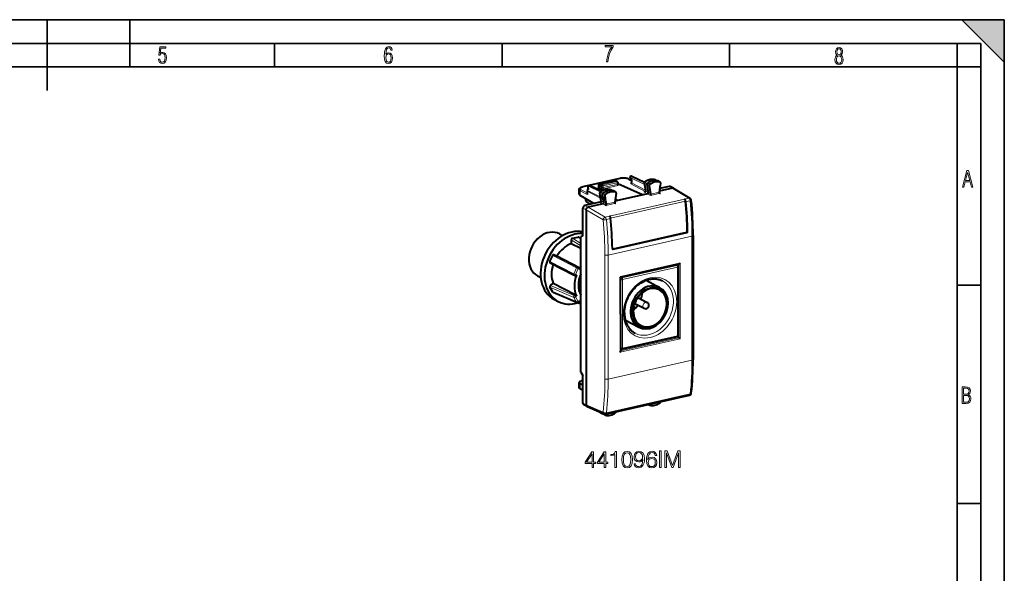
# Model space of a CAD drawing. Extents: x 0 to 420, y 0 to 297.
# Drawn here: x 212 to 420, y 180 to 297 of the extents above; entities that cross this region are included whole.
import ezdxf

# ---------------------------------------------------------------- set-up
doc = ezdxf.new("R2010")
doc.units = 0

msp = doc.modelspace()

# ---------------------------------------------------------------- linework, layer by layer
at = {"color": 7, "lineweight": 35}
for p, q in [((0, 297), (420, 297)), ((0, 297), (420, 297)), ((217.5, 282), (217.5, 297)), ((235, 287), (235, 297)), ((411, 297), (420, 288)), ((411, 297), (420, 297)), ((420, 0), (420, 297)), ((420, 0), (420, 297)), ((420, 288), (420, 297)), ((20.000401, 292), (415, 292)), ((265.625, 287), (265.625, 292)), ((313.75, 287), (313.75, 292)), ((361.875, 287), (361.875, 292)), ((410, 287), (410, 292)), ((415, 4.99976), (415, 292)), ((25.000401, 287), (410, 287)), ((410, 287), (415, 287)), ((410, 9.99976), (410, 287)), ((410, 240.832993), (415, 240.832993)), ((410, 194.666), (415, 194.666))]:
    msp.add_line(p, q, dxfattribs=at)
at = {"color": 7, "lineweight": 40}
for p, q in [((338.674347, 263.420532), (330.802155, 261.648956)), ((334.387634, 262.398041), (337.369995, 263.069214)), ((337.660034, 262.950409), (334.652649, 262.273621)), ((337.745972, 262.942993), (337.496552, 263.056213)), ((338.110138, 262.753906), (337.752411, 262.93985)), ((338.217316, 262.576752), (338.217316, 262.217285)), ((340.595703, 263.283691), (341.130646, 263.0159)), ((340.837646, 263.586548), (341.130859, 263.093018)), ((340.965698, 263.88382), (341.103363, 263.914795)), ((341.130646, 263.09375), (341.130646, 262.54129)), ((341.232544, 263.900574), (343.866089, 262.658905)), ((343.788452, 262.473816), (344.069824, 260.997589)), ((346.181091, 263.160706), (346.160126, 263.169373)), ((346.181213, 263.160645), (346.726288, 262.896545)), ((347.219696, 262.622375), (346.732483, 262.893341)), ((347.283081, 262.461884), (347.175964, 261.807648)), ((347.201294, 262.630554), (347.219666, 262.622375)), ((330.060638, 260.084595), (330.060638, 261.082367)), ((331.732574, 260.768341), (331.732574, 260.151001)), ((331.977356, 261.164734), (331.771881, 260.887421)), ((331.969696, 261.154419), (331.98233, 261.706726)), ((332.138367, 261.897278), (332.276031, 261.928284)), ((332.405212, 261.914062), (334.808319, 260.781036)), ((334.067871, 261.413818), (334.318481, 261.470215)), ((334.067871, 261.413818), (334.931702, 260.851257)), ((334.067871, 261.343292), (334.067871, 261.413818)), ((334.884674, 260.825409), (334.067871, 261.343292)), ((334.243378, 261.784821), (334.231598, 262.197205)), ((334.519623, 259.76239), (334.410828, 260.377991)), ((334.485565, 262.048157), (334.485565, 261.69574)), ((336.80365, 261.038544), (336.785187, 261.046326)), ((336.80365, 261.038544), (337.349091, 260.774261)), ((337.842499, 260.500092), (337.355286, 260.771057)), ((337.842499, 260.500092), (337.82547, 260.507812)), ((338.217316, 262.347595), (338.244781, 262.35379)), ((338.244781, 262.35379), (343.600464, 259.967529)), ((344.069824, 260.997589), (344.11377, 260.757324)), ((344.11377, 260.757324), (344.116943, 260.718018)), ((344.343292, 262.151428), (344.670593, 260.434143)), ((344.85083, 261.900146), (345.185425, 260.144653)), ((347.097534, 261.328522), (346.969025, 260.543457)), ((349.801178, 261.362976), (346.999969, 260.732574)), ((349.091064, 261.725159), (347.088745, 261.274567)), ((350.029968, 261.337708), (349.31955, 261.700043)), ((350.049469, 261.326843), (350.029968, 261.337708)), ((353.547028, 259.209198), (350.049469, 261.326843)), ((333.18631, 258.145935), (330.293365, 259.797089)), ((334.694214, 258.48526), (331.2742, 257.715607)), ((331.414215, 259.157349), (331.414215, 259.040131)), ((332.365723, 257.961243), (331.661774, 258.440918)), ((334.54892, 259.735352), (335.072754, 259.449615)), ((334.671265, 258.904358), (334.59967, 259.309509)), ((335.151184, 259.005798), (334.62735, 259.291534)), ((334.716034, 258.640015), (334.671265, 258.904358)), ((335.072754, 259.449615), (334.965637, 260.055634)), ((335.072754, 259.449615), (335.580322, 259.198151)), ((335.151184, 259.005798), (335.658783, 258.754303)), ((335.27298, 258.316711), (335.151184, 259.005798)), ((335.473236, 259.804169), (335.580322, 259.198151)), ((335.658783, 258.754303), (335.787292, 258.0271)), ((337.905487, 260.337158), (337.570892, 258.43103)), ((338.166443, 258.744659), (337.603699, 258.618011)), ((338.166443, 258.744659), (337.680054, 259.05304)), ((337.681396, 259.060547), (338.166443, 258.744659)), ((343.600464, 259.967529), (338.166443, 258.744659)), ((344.506897, 260.171539), (343.600464, 259.967529)), ((330.856506, 251.303421), (330.856506, 257.151764)), ((331.548035, 256.7854), (331.548035, 215.532883)), ((335.108826, 258.05658), (331.965729, 257.349243)), ((325.875, 251.696594), (326.542267, 251.349747)), ((328.395142, 250.424713), (328.395142, 249.688522)), ((328.645752, 250.763474), (329.815308, 251.026672)), ((330.409058, 250.730499), (329.965332, 251.004242)), ((330.856506, 251.303421), (330.409058, 251.092896)), ((330.409058, 222.432281), (330.409058, 251.092896)), ((352.768524, 251.964249), (337.230377, 248.467514)), ((354.152039, 251.353561), (354.152039, 225.099701)), ((328.395142, 249.688522), (330.409058, 248.641693)), ((323.873901, 245.831024), (324.458679, 247.101929)), ((324.801361, 247.282013), (325.368164, 247.041473)), ((325.368164, 247.041473), (330.040314, 244.612869)), ((328.975861, 242.894974), (323.953735, 245.472153)), ((351.192841, 245.332748), (338.796936, 242.543152)), ((350.840302, 244.982651), (350.476776, 245.171616)), ((350.967926, 245.282135), (350.967926, 244.855225)), ((351.001953, 230.245209), (351.001953, 244.716476)), ((321.262939, 242.823654), (321.930054, 242.476898)), ((328.995667, 242.885712), (328.975861, 242.894974)), ((329.213013, 242.793472), (328.995667, 242.885712)), ((338.799866, 234.716415), (338.799866, 242.546799)), ((344.214294, 241.882019), (347.086731, 240.388901)), ((324.458679, 239.384766), (323.873901, 240.392487)), ((323.965973, 240.798538), (324.532776, 241.294174)), ((324.532776, 241.294174), (329.204926, 238.86557)), ((329.58078, 237.175507), (324.550537, 239.302246)), ((324.808655, 237.824905), (325.633148, 237.396332)), ((330.409058, 236.819153), (328.520874, 237.617233)), ((342.463959, 238.227371), (344.449341, 237.195374)), ((329.882935, 237.215927), (330.409058, 236.942444)), ((330.105957, 237.41037), (329.895111, 237.225983)), ((341.818268, 236.985168), (343.80365, 235.953156)), ((338.799866, 234.716415), (338.799866, 226.886017)), ((339.832794, 233.452759), (342.705292, 231.95961)), ((350.767822, 229.95253), (339.155975, 227.339371)), ((350.967926, 229.82312), (350.736847, 229.945557)), ((350.967926, 230.106461), (350.967926, 229.82312)), ((350.967926, 229.82312), (351.13501, 229.7379)), ((338.951752, 227.36586), (338.799866, 227.444794)), ((338.799866, 227.289505), (339.022827, 227.339691)), ((330.409058, 222.432281), (330.856506, 221.74762)), ((330.856506, 215.899261), (330.856506, 221.74762)), ((330.060638, 219.266052), (330.060638, 220.263809)), ((330.856506, 219.715561), (330.293365, 220.002472)), ((330.856506, 218.587997), (330.367279, 218.852249)), ((330.856506, 220.708435), (330.736115, 220.681335)), ((335.656097, 213.576996), (353.397797, 217.569626)), ((331.733856, 215.183899), (331.041443, 215.550751)), ((331.733856, 215.183899), (331.754425, 215.174011)), ((331.754425, 215.174011), (335.346405, 213.606522)), ((344.919495, 215.502655), (344.695435, 215.611237)), ((344.919495, 215.502655), (344.930847, 215.497894)), ((334.50473, 213.921249), (335.034454, 213.626663)), ((335.542297, 213.380386), (335.040619, 213.623459)), ((335.473236, 213.543823), (335.477448, 213.56958)), ((335.555023, 213.375137), (335.542297, 213.380386))]:
    msp.add_line(p, q, dxfattribs=at)
at = {"color": 7, "lineweight": 18}
for p, q in [((338.718262, 263.413361), (330.846069, 261.641785)), ((337.411987, 263.062988), (334.429596, 262.391846)), ((338.017303, 262.764679), (335.009918, 262.087891)), ((338.127228, 262.519592), (335.119843, 261.842834)), ((337.660034, 262.950409), (337.411987, 263.062988)), ((338.017303, 262.764679), (337.660034, 262.950409)), ((338.127228, 262.519592), (338.127228, 262.158661)), ((340.506195, 263.292755), (341.130646, 262.980194)), ((340.840637, 263.6521), (341.161682, 263.111694)), ((340.840637, 263.6521), (343.85675, 262.11554)), ((341.145355, 263.9086), (341.00766, 263.877594)), ((341.00766, 263.877594), (343.791168, 262.459564)), ((341.145355, 263.9086), (343.84079, 262.637726)), ((341.161682, 263.111694), (341.161682, 262.5047)), ((341.161682, 262.5047), (344.08316, 260.926788)), ((343.898834, 262.642517), (344.430115, 262.375702)), ((346.160126, 263.169373), (346.168213, 263.166016)), ((346.168213, 263.166016), (346.712494, 262.902222)), ((347.201294, 262.630554), (346.712494, 262.902222)), ((330.293365, 259.797089), (330.293365, 260.807922)), ((330.293365, 260.807922), (331.763611, 260.013855)), ((330.462311, 261.032471), (331.732574, 260.346405)), ((331.763611, 260.73175), (331.763611, 260.013855)), ((331.763611, 260.73175), (334.604034, 259.284698)), ((332.047394, 261.194061), (331.811768, 260.876068)), ((331.811768, 260.876068), (334.474274, 259.519653)), ((332.047394, 261.194061), (332.061462, 261.809875)), ((332.061462, 261.809875), (334.498779, 260.568207)), ((332.318024, 261.922058), (332.180359, 261.891083)), ((332.180359, 261.891083), (334.611847, 260.652344)), ((332.318024, 261.922058), (334.77771, 260.76236)), ((334.10199, 261.521179), (334.228729, 261.450012)), ((334.272797, 261.74469), (334.260712, 262.167358)), ((334.485565, 262.048157), (334.260712, 262.167358)), ((334.272797, 261.74469), (334.475922, 261.630646)), ((334.318481, 261.470215), (334.674805, 261.279663)), ((334.652649, 262.273621), (334.429596, 262.391846)), ((334.485565, 262.048096), (334.842834, 261.862366)), ((334.485565, 261.69574), (334.842834, 261.5047)), ((334.52301, 260.545349), (335.054413, 260.278656)), ((334.652649, 262.273621), (335.009918, 262.087891)), ((334.842834, 261.862366), (334.842834, 261.5047)), ((338.127228, 262.158661), (335.119843, 261.481873)), ((335.119843, 261.842834), (335.119843, 261.481873)), ((338.236206, 261.914093), (335.228821, 261.237305)), ((336.785187, 261.046326), (336.792389, 261.043274)), ((336.792389, 261.043274), (337.336792, 260.779419)), ((337.82547, 260.507812), (337.336792, 260.779419)), ((338.22345, 262.174805), (338.350494, 262.106873)), ((340.996429, 262.278137), (344.046417, 260.630859)), ((343.771576, 260.569), (344.046417, 260.630859)), ((343.771576, 260.569), (344.506897, 260.171539)), ((343.819427, 262.437378), (344.100739, 260.961365)), ((343.819427, 262.437378), (344.343292, 262.151428)), ((344.145233, 260.71814), (344.100739, 260.961365)), ((344.145233, 260.71814), (344.670593, 260.434143)), ((344.145233, 260.71814), (344.147949, 260.681427)), ((344.85083, 261.900146), (344.343292, 262.151428)), ((344.930847, 262.106812), (344.430115, 262.375702)), ((345.185425, 260.144653), (344.670593, 260.434174)), ((346.966187, 260.499481), (345.188721, 260.099487)), ((347.233948, 260.293671), (346.974915, 260.456421)), ((349.801178, 261.362976), (349.091064, 261.725159)), ((353.300018, 259.24469), (349.801331, 261.363007)), ((334.54892, 259.735352), (334.441803, 260.34137)), ((334.441803, 260.34137), (334.965637, 260.055634)), ((334.491974, 258.389954), (335.108826, 258.05658)), ((334.702209, 258.867981), (334.62735, 259.291534)), ((334.747467, 258.600739), (334.702209, 258.867981)), ((334.747467, 258.600739), (335.27298, 258.316711)), ((335.473236, 259.804169), (334.965637, 260.055634)), ((335.555023, 260.009674), (335.054413, 260.278656)), ((335.787292, 258.0271), (335.272949, 258.316772)), ((337.567596, 258.384399), (335.790131, 257.984406)), ((352.365326, 259.034332), (336.493011, 255.462402)), ((336.702454, 255.055817), (352.559998, 258.62442)), ((337.835236, 258.178558), (337.576263, 258.341522)), ((345.131348, 259.820496), (344.50708, 260.17157)), ((347.233948, 260.293671), (345.131348, 259.820496)), ((352.448853, 259.053131), (352.365326, 259.034332)), ((353.300018, 259.24469), (352.448853, 259.053131)), ((353.558716, 258.722107), (352.70755, 258.530548)), ((331.548035, 256.7854), (330.856506, 257.151764)), ((331.965729, 257.349243), (331.2742, 257.715607)), ((335.131042, 254.693634), (331.548035, 256.785126)), ((335.558319, 255.252045), (331.965576, 257.349182)), ((335.732635, 257.705383), (335.108978, 258.05661)), ((337.835236, 258.178558), (335.732635, 257.705383)), ((336.493011, 255.462402), (335.558319, 255.252045)), ((336.668182, 254.921021), (335.817017, 254.729477)), ((330.409058, 249.182251), (328.395142, 250.424713)), ((330.409058, 249.675629), (328.645752, 250.763474)), ((330.409058, 250.66037), (329.815308, 251.026672)), ((353.92688, 251.210693), (336.194977, 247.220261)), ((337.232544, 248.466324), (352.770691, 251.963058)), ((337.28653, 248.346252), (352.824677, 251.842987)), ((352.768524, 251.964249), (352.770691, 251.963058)), ((353.92688, 251.210693), (353.92688, 238.083755)), ((337.230377, 248.467514), (337.232544, 248.466324)), ((328.905518, 243.248978), (323.873901, 245.831024)), ((329.490295, 244.519882), (324.458679, 247.101929)), ((329.822937, 244.705124), (324.801361, 247.282013)), ((335.504852, 247.267868), (335.504852, 221.014008)), ((336.194977, 247.220261), (336.194977, 234.093323)), ((328.905518, 243.248978), (329.490295, 244.519882)), ((329.27774, 243.076157), (329.862518, 244.347076)), ((330.040314, 244.612869), (329.822937, 244.705124)), ((330.048828, 244.268005), (329.862518, 244.347076)), ((351.412048, 245.505203), (338.709808, 242.646652)), ((339.090088, 242.385223), (350.701935, 244.998383)), ((339.255005, 242.017593), (350.866852, 244.630753)), ((350.701935, 244.998383), (350.401337, 245.154633)), ((350.866852, 230.159485), (350.866852, 244.630753)), ((351.135986, 245.319962), (351.135986, 237.53685)), ((351.412048, 245.505203), (351.412048, 237.517807)), ((329.464081, 242.997086), (329.27774, 243.076157)), ((338.709808, 234.659271), (338.709808, 242.646652)), ((339.090088, 242.385223), (338.799866, 242.536072)), ((338.839478, 242.046906), (338.799866, 242.067505)), ((338.839478, 242.046906), (338.839478, 227.575638)), ((339.255005, 242.017593), (339.255005, 227.546326)), ((328.905518, 238.265182), (323.873901, 240.392487)), ((328.987549, 238.675476), (323.965973, 240.798538)), ((329.490295, 237.257462), (324.458679, 239.384766)), ((329.490295, 237.257462), (328.905518, 238.265182)), ((329.204926, 238.86557), (328.987549, 238.675476)), ((329.464081, 238.536743), (329.27774, 238.37381)), ((329.862518, 237.366104), (329.27774, 238.37381)), ((330.048828, 237.529022), (329.862518, 237.366104)), ((351.135986, 237.53685), (351.135986, 229.737411)), ((351.412048, 237.517807), (351.412048, 229.530426)), ((353.92688, 238.083755), (353.92688, 224.956818)), ((329.99649, 237.156906), (329.873566, 237.208862)), ((336.194977, 234.093323), (336.194977, 220.9664)), ((338.709808, 234.659271), (338.709808, 226.671875)), ((351.412048, 229.530426), (338.709808, 226.671875)), ((351.13501, 229.7379), (338.79892, 226.961761)), ((350.866852, 230.159485), (339.255005, 227.546326)), ((338.839478, 227.575638), (338.799866, 227.596237)), ((353.92688, 224.956818), (336.194977, 220.9664)), ((330.293365, 218.991623), (330.293365, 220.002472)), ((330.856506, 218.687454), (330.293365, 218.991623)), ((335.817017, 213.842804), (353.558716, 217.835434)), ((331.548035, 215.532883), (330.856506, 215.899261)), ((331.548035, 215.533157), (335.131042, 213.969559)), ((335.473236, 213.543823), (335.363068, 213.599594))]:
    msp.add_line(p, q, dxfattribs=at)
for points in [[(241.045898, 288.670166), (241.111679, 288.270813), (241.276108, 287.974854), (241.525101, 287.801025), (241.853958, 287.73526), (242.248581, 287.815125), (242.535172, 288.059418), (242.708984, 288.454041), (242.770065, 289.008423), (242.708984, 289.459412), (242.544556, 289.797668), (242.286179, 290.009094), (241.962006, 290.084259), (241.694229, 290.037262), (241.445236, 289.901031), (241.581482, 290.981567), (242.638519, 290.981567), (242.638519, 291.254059), (241.341873, 291.254059), (241.130463, 289.497009), (241.374756, 289.497009), (241.590866, 289.750702), (241.90094, 289.839966), (242.135834, 289.783569), (242.314362, 289.619141), (242.431808, 289.351349), (242.474091, 288.989624), (242.427109, 288.562103), (242.304962, 288.252045), (242.11235, 288.059418), (241.853958, 287.998352), (241.647247, 288.035919), (241.492218, 288.162781), (241.384155, 288.374176), (241.327789, 288.670166)], [(289.159943, 289.689606), (289.20224, 290.281555), (289.324371, 290.709076), (289.516998, 290.967468), (289.78009, 291.056732), (289.949219, 291.019135), (290.085449, 290.925201), (290.179413, 290.765442), (290.22641, 290.554047), (290.498871, 290.554047), (290.437805, 290.873505), (290.287476, 291.113098), (290.061981, 291.263428), (289.775391, 291.319824), (289.34787, 291.197662), (289.06131, 290.835938), (288.892181, 290.225189), (288.849884, 289.825867), (288.840485, 289.365448), (288.887482, 288.646667), (289.047211, 288.134583), (289.319702, 287.833923), (289.719025, 287.73526), (290.07605, 287.810425), (290.348541, 288.040619), (290.522369, 288.411774), (290.583435, 288.914459), (290.522369, 289.384247), (290.353241, 289.731903), (290.094849, 289.947998), (289.770691, 290.023163), (289.441833, 289.938599)], [(289.747192, 287.993652), (289.507599, 288.054718), (289.333771, 288.252045), (289.221039, 288.566803), (289.188141, 289.008423), (289.225739, 289.332581), (289.333771, 289.572174), (289.507599, 289.722504), (289.733124, 289.77417), (289.963318, 289.717804), (290.137146, 289.558075), (290.245178, 289.290283), (290.282776, 288.919159), (290.245178, 288.515106), (290.137146, 288.228546), (289.968018, 288.050018)], [(335.857758, 288.096741), (336.158447, 288.096741), (336.271179, 288.98465), (336.487305, 289.811493), (336.806763, 290.563171), (337.229584, 291.239685), (337.229584, 291.545074), (335.552399, 291.545074), (335.552399, 291.263184), (336.942993, 291.263184), (336.506073, 290.549103), (336.181915, 289.778625), (335.961121, 288.956482)], [(384.656067, 289.459259), (384.444672, 289.322998), (384.294342, 289.125702), (384.200378, 288.872009), (384.17218, 288.56662), (384.228577, 288.115631), (384.402374, 287.786774), (384.674866, 287.584747), (385.041321, 287.514282), (385.403046, 287.584747), (385.675537, 287.786774), (385.844666, 288.115631), (385.905731, 288.56662), (385.872864, 288.872009), (385.7836, 289.125702), (385.628571, 289.322998), (385.421844, 289.459259), (385.708435, 289.764618), (385.802399, 290.201538), (385.746002, 290.577362), (385.595673, 290.859253), (385.356079, 291.037781), (385.041321, 291.098846), (384.721863, 291.037781), (384.482269, 290.859253), (384.331909, 290.577362), (384.280243, 290.201538), (384.374207, 289.759918)], [(385.497009, 290.220306), (385.464142, 289.943146), (385.374878, 289.741119), (385.229248, 289.614288), (385.041321, 289.571991), (384.843994, 289.614288), (384.703064, 289.741119), (384.6091, 289.943146), (384.580902, 290.220306), (384.6091, 290.483398), (384.703064, 290.680725), (384.848694, 290.802856), (385.041321, 290.845154), (385.229248, 290.802856), (385.374878, 290.680725), (385.464142, 290.483398)], [(385.605072, 288.56662), (385.562805, 288.228363), (385.450043, 287.97937), (385.266815, 287.829041), (385.022522, 287.777374), (384.797028, 287.829041), (384.623199, 287.98407), (384.510437, 288.233063), (384.47287, 288.57132), (384.510437, 288.886078), (384.627899, 289.125702), (384.811127, 289.276031), (385.041321, 289.332397), (385.266815, 289.276031), (385.445343, 289.125702), (385.562805, 288.886078)], [(411.141174, 261.586731), (411.413666, 261.586731), (411.714325, 262.686066), (412.771393, 262.686066), (413.067352, 261.586731), (413.363312, 261.586731), (412.428436, 265.086731), (412.08548, 265.086731)], [(411.766022, 262.953857), (412.240509, 264.701508), (412.710297, 262.953857)], [(411.109863, 215.831726), (411.847443, 215.831726), (412.331329, 215.888107), (412.678986, 216.076019), (412.881012, 216.386093), (412.951477, 216.841797), (412.913879, 217.123672), (412.810547, 217.353867), (412.632019, 217.532394), (412.383026, 217.67334), (412.585022, 217.795486), (412.725983, 217.969315), (412.810547, 218.194809), (412.838715, 218.472), (412.76825, 218.871323), (412.566254, 219.139114), (412.218597, 219.284744), (411.730011, 219.331726), (411.109863, 219.331726)], [(411.401154, 217.786087), (411.401154, 219.073334), (411.776978, 219.073334), (412.119934, 219.040451), (412.359528, 218.941788), (412.495758, 218.753876), (412.542755, 218.462601), (412.495758, 218.152527), (412.368927, 217.945816), (412.143433, 217.823669), (411.819275, 217.786087)], [(411.401154, 216.094818), (411.401154, 217.527695), (411.833344, 217.527695), (412.190399, 217.485413), (412.444092, 217.358566), (412.594421, 217.147156), (412.646118, 216.841797), (412.594421, 216.489441), (412.439392, 216.259247), (412.181, 216.132401), (411.809875, 216.094818)], [(332.782593, 202.299805), (333.103851, 202.299805), (333.103851, 203.141953), (333.551697, 203.141953), (333.551697, 203.399948), (333.103851, 203.399948), (333.103851, 205.605087), (332.75824, 205.605087), (331.317352, 203.399948), (331.317352, 203.141953), (332.782593, 203.141953)], [(332.782593, 203.399948), (331.609436, 203.399948), (332.782593, 205.20105)], [(335.372284, 202.299805), (335.693573, 202.299805), (335.693573, 203.141953), (336.141418, 203.141953), (336.141418, 203.399948), (335.693573, 203.399948), (335.693573, 205.605087), (335.347961, 205.605087), (333.907043, 203.399948), (333.907043, 203.141953), (335.372284, 203.141953)], [(335.372284, 203.399948), (334.199127, 203.399948), (335.372284, 205.20105)], [(337.611511, 202.299805), (337.9328, 202.299805), (337.9328, 205.702454), (337.650452, 205.702454), (337.577423, 205.395767), (337.416779, 205.186447), (337.149048, 205.064758), (336.788849, 205.030685), (336.769379, 205.030685), (336.769379, 204.821365), (336.818054, 204.821365), (337.295105, 204.865173), (337.611511, 205.011215)], [(339.086487, 203.95488), (339.159485, 203.195496), (339.373688, 202.645416), (339.724152, 202.314407), (340.201202, 202.202454), (340.673401, 202.30954), (341.028748, 202.645416), (341.24295, 203.190628), (341.320831, 203.950012), (341.24295, 204.704529), (341.028748, 205.254608), (340.673401, 205.585617), (340.201202, 205.702454), (339.724152, 205.590485), (339.373688, 205.259476), (339.159485, 204.709396)], [(339.41748, 203.95488), (339.461304, 204.597443), (339.60733, 205.055023), (339.850739, 205.322754), (340.201202, 205.415237), (340.546844, 205.322754), (340.795105, 205.055023), (340.941132, 204.597443), (340.989807, 203.95488), (340.941132, 203.302582), (340.795105, 202.849869), (340.546844, 202.577271), (340.201202, 202.489655), (339.850739, 202.577271), (339.60733, 202.849869), (339.461304, 203.307449)], [(341.997467, 203.064056), (341.700531, 203.064056), (341.792999, 202.698975), (341.987732, 202.426376), (342.27005, 202.260864), (342.640015, 202.202454), (343.170624, 202.324142), (343.560059, 202.684372), (343.798584, 203.287979), (343.856995, 203.672546), (343.881317, 204.120392), (343.803436, 204.801895), (343.579529, 205.298416), (343.209564, 205.60022), (342.713043, 205.702454), (342.274933, 205.61969), (341.943909, 205.400635), (341.734589, 205.045288), (341.661591, 204.587708), (341.729736, 204.110657), (341.939056, 203.755295), (342.260315, 203.531372), (342.683838, 203.453491), (342.966156, 203.482697), (343.204681, 203.58493), (343.399414, 203.74556), (343.550323, 203.969482), (343.477295, 203.312317), (343.306915, 202.840134), (343.034302, 202.552933), (342.664368, 202.460449), (342.406372, 202.49939), (342.206787, 202.616211), (342.070465, 202.801193)], [(341.992584, 204.60231), (342.036407, 204.957657), (342.182434, 205.225403), (342.411224, 205.386032), (342.737366, 205.444443), (343.044067, 205.381165), (343.27771, 205.20105), (343.428619, 204.918716), (343.482147, 204.553635), (343.423737, 204.212875), (343.267975, 203.950012), (343.029449, 203.769897), (342.727631, 203.711487), (342.416107, 203.769897), (342.182434, 203.940277), (342.04126, 204.217743)], [(344.611511, 203.93541), (344.679657, 204.587708), (344.850037, 205.064758), (345.127502, 205.351959), (345.502319, 205.44931), (345.75058, 205.405502), (345.950165, 205.288681), (346.091339, 205.093964), (346.164368, 204.840836), (346.461304, 204.840836), (346.363953, 205.20105), (346.16922, 205.473663), (345.882019, 205.644028), (345.52179, 205.707321), (344.991211, 205.58075), (344.777008, 205.42984), (344.601776, 205.220535), (344.358368, 204.616913), (344.299957, 204.232346), (344.280487, 203.789368), (344.353516, 203.102997), (344.577423, 202.606476), (344.947388, 202.299805), (345.448792, 202.202454), (345.882019, 202.285202), (346.213043, 202.504257), (346.422363, 202.854736), (346.500244, 203.317184), (346.427216, 203.789368), (346.217896, 204.14473), (345.896637, 204.368652), (345.477997, 204.451401), (345.190796, 204.417328), (344.952271, 204.315109), (344.757538, 204.154465)], [(344.679657, 203.351273), (344.733215, 203.687149), (344.888977, 203.95488), (345.127502, 204.130127), (345.434174, 204.193405), (345.740845, 204.134995), (345.974518, 203.959747), (346.115692, 203.682281), (346.16922, 203.302582), (346.120544, 202.942368), (345.97937, 202.674637), (345.745728, 202.513992), (345.424438, 202.460449), (345.112915, 202.51886), (344.879242, 202.698975), (344.728333, 202.981308)], [(347.089264, 202.299805), (347.410522, 202.299805), (347.410522, 205.799805), (347.089264, 205.799805)], [(348.213745, 202.299805), (348.535004, 202.299805), (348.535004, 205.351959), (349.674103, 202.299805), (349.971039, 202.299805), (351.085785, 205.351959), (351.085785, 202.299805), (351.407043, 202.299805), (351.407043, 205.799805), (350.954346, 205.799805), (349.820129, 202.718445), (348.666443, 205.799805), (348.213745, 205.799805)]]:
    msp.add_lwpolyline(points, close=True, dxfattribs=at)
at = {"color": 7, "lineweight": 40}
for points in [[(340.595703, 263.283691), (340.519531, 263.318634), (340.462372, 263.341309), (340.389801, 263.366608), (340.313507, 263.389709), (340.233704, 263.410614), (340.150665, 263.429352), (340.064667, 263.445892), (339.976013, 263.460236), (339.885071, 263.472351), (339.792206, 263.482208), (339.697815, 263.489746), (339.602264, 263.495026), (339.506012, 263.497955), (339.409424, 263.498535), (339.312927, 263.496826), (339.216949, 263.492767), (339.121918, 263.486389), (339.028229, 263.477722), (338.936249, 263.466766), (338.846375, 263.453552), (338.758942, 263.438141), (338.674347, 263.420532)], [(343.852203, 262.647766), (343.939575, 262.715881), (344.028687, 262.780548), (344.119415, 262.841644), (344.211639, 262.899109), (344.342865, 262.973145), (344.467621, 263.035553), (344.594116, 263.091125), (344.6922, 263.129089), (344.790955, 263.162872), (344.890259, 263.192383), (344.98996, 263.21759), (345.089935, 263.238434), (345.190002, 263.254852), (345.290009, 263.266815), (345.389771, 263.274231), (345.489197, 263.277161), (345.588104, 263.275482), (345.686249, 263.269226), (345.783539, 263.258392), (345.8797, 263.24295), (345.97464, 263.222961), (346.068176, 263.198425), (346.160126, 263.169373)], [(330.060638, 261.082367), (330.062469, 261.118439), (330.067963, 261.154053), (330.076904, 261.18869), (330.08902, 261.222046), (330.103485, 261.25296), (330.120331, 261.282257), (330.13916, 261.309875), (330.159821, 261.335938), (330.18161, 261.360016), (330.204773, 261.382751), (330.254944, 261.424744), (330.309204, 261.46228), (330.367859, 261.496582), (330.419464, 261.522675), (330.497314, 261.556671), (330.567993, 261.583038), (330.642517, 261.607208), (330.720642, 261.629181), (330.802155, 261.648956)], [(334.476227, 260.550476), (334.564056, 260.617737), (334.653595, 260.681488), (334.74472, 260.741699), (334.837341, 260.798218), (334.944794, 260.858185), (335.013031, 260.89325), (335.081848, 260.9263), (335.151154, 260.957306), (335.269958, 261.005188), (335.368561, 261.039978), (335.467743, 261.070557), (335.567383, 261.096832), (335.667297, 261.118774), (335.767334, 261.136261), (335.867401, 261.149323), (335.967255, 261.157867), (336.066772, 261.161896), (336.165802, 261.161346), (336.26416, 261.156219), (336.361664, 261.146515), (336.45813, 261.132202), (336.553375, 261.113342), (336.647278, 261.089905), (336.739624, 261.061951), (336.785187, 261.046326)], [(334.485565, 262.048157), (334.485962, 262.063049), (334.492493, 262.104584), (334.506561, 262.145172), (334.527405, 262.182922), (334.554077, 262.215942), (334.583984, 262.241913), (334.617401, 262.261536), (334.634888, 262.268585), (334.652649, 262.273621)], [(346.966187, 260.499481), (346.968109, 260.481567), (346.972504, 260.463806), (346.979309, 260.445984), (346.988159, 260.429047), (347.010925, 260.398132), (347.038849, 260.371216), (347.070312, 260.348572)], [(334.626221, 259.292175), (334.59024, 259.31665), (334.557587, 259.346619), (334.543121, 259.363159), (334.51825, 259.398315), (334.498718, 259.435822), (334.484467, 259.474457), (334.475128, 259.513763), (334.469971, 259.561859), (334.469971, 259.591949), (334.47348, 259.630188), (334.480682, 259.667542), (334.491333, 259.703796), (334.505249, 259.73877), (334.520782, 259.76944)], [(334.716034, 258.640015), (334.718262, 258.620514), (334.718811, 258.598511), (334.717438, 258.574799), (334.713989, 258.55014), (334.708466, 258.525391), (334.700806, 258.501343), (334.691132, 258.478821), (334.679688, 258.458527), (334.659637, 258.433441), (334.636932, 258.415588), (334.618134, 258.406525), (334.602844, 258.401794)], [(337.567596, 258.384399), (337.569519, 258.366516), (337.573883, 258.348755), (337.580688, 258.330963), (337.589539, 258.314026), (337.612274, 258.283081), (337.640167, 258.256226), (337.67157, 258.233521)], [(345.188721, 260.099487), (345.182861, 260.026855), (345.169159, 259.942169), (345.159851, 259.901886), (345.14975, 259.866699), (345.140594, 259.841034), (345.131348, 259.820496)], [(352.559998, 258.62442), (352.560242, 258.630768), (352.550507, 258.717865), (352.534302, 258.804779), (352.511871, 258.887878), (352.498505, 258.926727), (352.472687, 258.987518), (352.449738, 259.030518), (352.441528, 259.045532), (352.445343, 259.050049), (352.448822, 259.052582)], [(331.548035, 256.7854), (331.549103, 256.827271), (331.552368, 256.859985), (331.564392, 256.923065), (331.583496, 256.985046), (331.609192, 257.045013), (331.640961, 257.102081), (331.678253, 257.155457), (331.720581, 257.204254), (331.768799, 257.248932), (331.820984, 257.287079), (331.848511, 257.303558), (331.876709, 257.318054), (331.90506, 257.330353), (331.933807, 257.340546), (331.965729, 257.349243)], [(335.790131, 257.984406), (335.784271, 257.911774), (335.770538, 257.827087), (335.76123, 257.786804), (335.751099, 257.751648), (335.741943, 257.725952), (335.732635, 257.705383)], [(352.768524, 251.964249), (352.786133, 251.969284), (352.803497, 251.976379), (352.836609, 251.996185), (352.866089, 252.022339), (352.891724, 252.054749), (352.911865, 252.091507), (352.925537, 252.130829), (352.931213, 252.161072), (352.932831, 252.191345)], [(337.076965, 248.602173), (337.079315, 248.573944), (337.084381, 248.550751), (337.092285, 248.529358), (337.102264, 248.511353), (337.119934, 248.490723), (337.136993, 248.478592)], [(330.048828, 244.268005), (330.076538, 244.323502), (330.08783, 244.352676), (330.096985, 244.382019), (330.103638, 244.410141), (330.107971, 244.437836), (330.109955, 244.476746), (330.106506, 244.513367), (330.097321, 244.546631), (330.082306, 244.575363), (330.063477, 244.596863), (330.040314, 244.612869)], [(351.412048, 245.505203), (351.369751, 245.453934), (351.346802, 245.43013), (351.322754, 245.407761), (351.288818, 245.380569), (351.25293, 245.3573), (351.215729, 245.339661), (351.192841, 245.332748)], [(329.464081, 242.997086), (329.441071, 242.942245), (329.426727, 242.915298), (329.410858, 242.889969), (329.395294, 242.868698), (329.378662, 242.849213), (329.352264, 242.824203), (329.32428, 242.804688), (329.295166, 242.791473), (329.265594, 242.785217), (329.238739, 242.786102), (329.213013, 242.793472)], [(338.709808, 242.646652), (338.756805, 242.602356), (338.775787, 242.582352), (338.795349, 242.557709), (338.799347, 242.549759), (338.799866, 242.546799)], [(339.647247, 234.962433), (339.650299, 235.164627), (339.659485, 235.368286), (339.674805, 235.57312), (339.696259, 235.778885), (339.723816, 235.985306), (339.757507, 236.192139), (339.797241, 236.399124), (339.842987, 236.605988), (339.894714, 236.812485), (339.952393, 237.018341), (340.0159, 237.223297), (340.085236, 237.427124), (340.160248, 237.629517), (340.240845, 237.830261), (340.326996, 238.029083), (340.418549, 238.225754), (340.515411, 238.420013), (340.617462, 238.611603), (340.724548, 238.800308), (340.836548, 238.985901), (340.953308, 239.168121), (341.074707, 239.346756), (341.200592, 239.521591), (341.33078, 239.692413), (341.465088, 239.858994), (341.603394, 240.021149), (341.745483, 240.17868), (341.891144, 240.331375), (342.040253, 240.479095), (342.192566, 240.621613), (342.3479, 240.758789), (342.506073, 240.890442), (342.66684, 241.016449), (342.830017, 241.136658), (342.995361, 241.250916), (343.162689, 241.3591), (343.293335, 241.438553), (343.424927, 241.514252), (343.557373, 241.586166), (343.690521, 241.654221), (343.847321, 241.729019), (344.02121, 241.805328), (344.19574, 241.875015), (344.370697, 241.938019), (344.545837, 241.994293), (344.720978, 242.043808), (344.895874, 242.086533), (345.070343, 242.122437), (345.244141, 242.151535), (345.417145, 242.173813), (345.58905, 242.18927), (345.759735, 242.197952), (345.928986, 242.19986), (346.09668, 242.195023), (346.262573, 242.183502), (346.426514, 242.165314), (346.588348, 242.140503), (346.747986, 242.109146), (346.905182, 242.071274), (347.059875, 242.026947), (347.211884, 241.976227), (347.328766, 241.932159), (347.443909, 241.884247), (347.55719, 241.83252), (347.668579, 241.777008)], [(329.464081, 238.536743), (329.439728, 238.588806), (329.410217, 238.641693), (329.37677, 238.693481), (329.339844, 238.743057), (329.300751, 238.788116), (329.260284, 238.826935), (329.232208, 238.848831), (329.204926, 238.86557)], [(330.048828, 237.529022), (330.073547, 237.495621), (330.092926, 237.465439), (330.103363, 237.445251), (330.10907, 237.428726), (330.109985, 237.420929), (330.108978, 237.414764), (330.105957, 237.41037)], [(339.647247, 234.962433), (339.650299, 234.761871), (339.659424, 234.563278), (339.674652, 234.366867), (339.695862, 234.172882), (339.718201, 234.012619), (339.743134, 233.86293), (339.771729, 233.715164), (339.803955, 233.569397), (339.839783, 233.425751), (339.890198, 233.247269), (339.946198, 233.072556), (340.00769, 232.90181), (340.074585, 232.735199), (340.14679, 232.572876), (340.224152, 232.415054), (340.30658, 232.261902), (340.393951, 232.113556), (340.486145, 231.970139), (340.583038, 231.831818), (340.684479, 231.698715), (340.790344, 231.570953), (340.900513, 231.448608), (341.014893, 231.331802), (341.13327, 231.220642), (341.255585, 231.115204), (341.381683, 231.015564), (341.511475, 230.921799), (341.644775, 230.834), (341.781525, 230.752197), (341.903595, 230.685791)], [(338.709808, 226.671875), (338.744049, 226.723099), (338.759033, 226.749908), (338.772278, 226.777328), (338.786652, 226.814346), (338.796295, 226.850998), (338.799866, 226.886017)], [(330.367279, 218.852249), (330.308655, 218.886551), (330.254425, 218.924149), (330.204315, 218.966187), (330.181152, 218.988937), (330.159424, 219.013031), (330.138977, 219.038864), (330.120331, 219.066238), (330.103333, 219.09584), (330.088745, 219.12706), (330.076752, 219.160248), (330.067902, 219.194717), (330.062469, 219.230118), (330.060638, 219.266052)], [(331.548035, 215.532883), (331.550537, 215.476105), (331.558746, 215.426346), (331.572296, 215.378754), (331.591064, 215.333969), (331.614868, 215.292633), (331.643463, 215.255371), (331.670837, 215.227783), (331.701111, 215.203842), (331.733856, 215.183899)]]:
    msp.add_lwpolyline(points, dxfattribs=at)
at = {"color": 7, "lineweight": 18}
for points in [[(334.491974, 258.389954), (334.523376, 258.382507), (334.555786, 258.377563), (334.577271, 258.376129), (334.598724, 258.376434), (334.633484, 258.381714), (334.664978, 258.393433), (334.690826, 258.410706), (334.709259, 258.429962), (334.723297, 258.451294), (334.733032, 258.472107), (334.740112, 258.493347), (334.745605, 258.517822), (334.748749, 258.541931), (334.749786, 258.57196), (334.747467, 258.600739)], [(352.770691, 251.963058), (352.803589, 251.974243), (352.834747, 251.992279), (352.863037, 252.016327), (352.887451, 252.045395), (352.907501, 252.078918), (352.922089, 252.11528), (352.930634, 252.153198), (352.932831, 252.191345)], [(352.824677, 251.842987), (352.86438, 251.85556), (352.90271, 251.874863), (352.938599, 251.900055), (352.971069, 251.930237), (353.000793, 251.966156), (353.025909, 252.005905), (353.045898, 252.048553), (353.060364, 252.093231), (353.068909, 252.138641), (353.07132, 252.184158)], [(337.031921, 248.574615), (337.035645, 248.531204), (337.045441, 248.489685), (337.06131, 248.451202), (337.083069, 248.416916), (337.109222, 248.388885), (337.140045, 248.366577), (337.174316, 248.350983), (337.21051, 248.342529), (337.248383, 248.341003), (337.28653, 248.346252)]]:
    msp.add_lwpolyline(points, dxfattribs=at)
at = {"color": 7, "lineweight": 40}
for centre, radius, start, end in [((337.41391, 262.874084), 0.2, 65.590703, 102.681287), ((337.692383, 262.819824), 0.134422, 66.499869, 103.925235), ((338.017303, 262.576752), 0.199998, 0.000622, 62.347251), ((341.009583, 263.68869), 0.2, 102.68268, 210.717009), ((340.835205, 262.549652), 0.295777, 313.719308, 358.379756), ((341.147278, 263.719666), 0.2, 64.762139, 102.68268), ((341.171265, 263.056183), 0.055444, 99.800812, 137.645497), ((343.965393, 262.507629), 0.180143, 128.933221, 190.816966), ((331.932556, 260.768372), 0.2, 143.46225, 180.001648), ((332.045441, 261.096161), 0.097257, 88.860604, 134.786407), ((332.182251, 261.702179), 0.2, 102.682755, 178.691382), ((332.319946, 261.733154), 0.2, 64.762146, 102.68268), ((334.108154, 261.77652), 0.135143, 312.05908, 3.514284), ((334.431519, 262.202942), 0.2, 102.681266, 181.636099), ((334.588196, 260.409393), 0.180112, 128.434973, 190.047449), ((338.349762, 262.213013), 0.132268, 178.142535, 227.275327), ((341.215607, 262.160309), 0.248638, 135.066458, 151.735344), ((343.891785, 260.89447), 0.307579, 280.251196, 310.404846), ((344.037109, 260.720215), 0.080015, 312.034443, 358.412287), ((345.071899, 261.932648), 0.223968, 129.004884, 188.36281), ((347.186981, 260.507355), 0.220922, 170.590081, 182.040459), ((349.171661, 261.398743), 0.335922, 63.859612, 103.87127), ((349.881592, 261.033997), 0.338291, 63.96244, 103.737179), ((332.082642, 260.158997), 0.350358, 181.312771, 204.4627), ((334.496826, 258.878571), 0.488528, 269.432689, 282.538469), ((334.566864, 259.785767), 0.053101, 206.301715, 250.388639), ((335.695099, 259.834198), 0.224395, 128.602026, 187.71106), ((337.789246, 258.392212), 0.221792, 169.919944, 182.020174), ((344.987274, 260.107635), 0.201586, 357.677991, 10.575676), ((347.271759, 260.679474), 0.387543, 238.666839, 264.400219), ((353.288025, 258.781525), 0.5, 5.4964, 58.801454), ((275.958374, 251.255356), 78.194401, 0.071951, 5.55844), ((335.58783, 257.992554), 0.20245, 357.694535, 9.832626), ((337.873108, 258.564087), 0.387265, 238.630475, 264.393047), ((336.024536, 255.109604), 0.670193, 343.668949, 3.51841), ((336.404633, 255.127106), 0.289233, 4.680532, 24.198242), ((258.758301, 247.285553), 78.330151, 0.963411, 5.762772), ((329.863708, 250.833527), 0.198878, 59.236817, 104.068853), ((337.198242, 248.598267), 0.134513, 242.600332, 283.800962), ((350.701935, 244.716461), 0.3, 0.000801, 62.535573), ((324.627197, 239.479538), 0.193233, 209.350083, 246.616886), ((328.592834, 237.787598), 0.18493, 232.612136, 247.098482), ((329.697632, 237.451813), 0.3, 247.077739, 311.169113), ((344.126495, 236.574265), 0.7, 242.535158, 310.016932), ((344.126495, 236.574265), 0.7, 310.016932, 62.535149), ((350.701935, 230.245193), 0.3, 282.685257, 0.000801), ((350.17691, 228.18277), 1.827578, 47.494461, 58.362628), ((339.090088, 227.63205), 0.3, 242.535568, 282.685257), ((353.288025, 218.057434), 0.5, 282.682689, 353.884063), ((347.061218, 216.171494), 0.224395, 308.602024, 7.711061), ((334.595245, 214.085648), 0.187662, 203.837519, 241.166129), ((335.546326, 214.064804), 0.5, 246.428967, 282.682689), ((337.68161, 214.07457), 0.227052, 309.314324, 2.45919)]:
    msp.add_arc(centre, radius, start, end, dxfattribs=at)
at = {"color": 7, "lineweight": 18}
for centre, radius, start, end in [((343.844604, 262.491608), 0.059304, 197.568252, 245.088105), ((343.867493, 262.595947), 0.055191, 56.054744, 105.982488), ((334.296783, 261.794464), 0.054725, 190.238612, 244.246107), ((334.466492, 260.395203), 0.058702, 197.190475, 245.367105), ((334.491791, 260.498962), 0.054982, 56.063057, 106.33955), ((343.736786, 261.541473), 0.973064, 272.049061, 282.452095), ((344.044464, 260.683929), 0.103746, 295.296662, 358.616372), ((344.171204, 260.771851), 0.059441, 194.195765, 244.196274), ((344.163818, 260.727692), 0.04835, 191.686271, 251.064712), ((334.772797, 258.6539), 0.05865, 193.772839, 244.532797), ((275.378967, 251.113846), 78.548548, 0.070638, 5.558378), ((259.901489, 247.172974), 75.604019, 0.071925, 5.708872), ((259.730713, 247.124283), 76.464902, 0.071918, 5.708031), ((353.01297, 252.436935), 0.259145, 251.928956, 282.997342), ((337.2005, 248.597321), 0.134751, 241.853041, 283.738978), ((286.957184, 224.831573), 66.968904, 354.003371, 0.107157), ((270.926727, 220.891785), 64.577336, 353.846385, 0.108438), ((270.882202, 220.842789), 65.311979, 353.847262, 0.108431)]:
    msp.add_arc(centre, radius, start, end, dxfattribs=at)
for centre, major_axis, ratio, start_param, end_param in [((337.41391, 262.874084), (0.043915, -0.195114), 0.516517, 2.7481541257, 3.1415450635), ((337.41391, 262.874084), (0.082672, 0.182114), 0.772349, 0.0001204781, 0.5431039207), ((338.017303, 262.576752), (0.043915, -0.195114), 0.516517, 1.1599045064, 2.7307008332), ((338.017303, 262.576752), (0.092255, 0.17746), 0.785005, 6.2790169826, 6.8680656052), ((338.017303, 262.576752), (0.200012, 0), 0.34202, 5.2943535032, 6.2832261797), ((338.718262, 263.225433), (-0.043915, 0.195114), 0.516517, 5.8722934868, 6.2832719961), ((339.432831, 263.041931), (1.299988, 0), 0.34202, 0.5994177043, 2.1527608496), ((340.506195, 263.104828), (0.089508, 0.178848), 0.775871, 0.0000796949, 0.5729597435), ((341.009583, 263.68869), (-0.171936, -0.102158), 0.478822, 5.6734478644, 6.2832869167), ((341.009583, 263.68869), (0.09079, 0.178207), 0.799747, 0.5785440375, 2.1490357778), ((341.009583, 263.68869), (0.043915, -0.195114), 0.516517, 2.7481541257, 3.141527896), ((340.996429, 262.466095), (-0.089722, -0.178787), 0.776071, 0.574084367, 2.1448805266), ((341.147278, 263.719666), (0.043915, -0.195114), 0.516517, 2.7481541257, 3.1415926536), ((341.330658, 262.54129), (-0.200012, 0), 0.34202, 0.000083831, 0.5645112303), ((341.147278, 263.719666), (-0.085297, -0.180908), 0.781721, 3.1417112936, 3.6959339451), ((343.969086, 262.505676), (-0.084351, -0.162308), 0.785005, 4.2042670482, 5.5000216352), ((345.044647, 260.411255), (-1.375763, -2.646713), 0.785005, 3.2587075523, 4.2042670482), ((346.099335, 262.997101), (-0.084351, -0.162308), 0.785005, 3.1609819084, 3.2587075523), ((331.560638, 261.082397), (1.5, 0), 0.34202, 3.1416764846, 3.7061038839), ((331.560638, 261.270355), (1.299988, 0), 0.34202, 2.1527608496, 3.7061036559), ((330.462311, 260.844543), (-0.095032, -0.17598), 0.793899, 3.7389843054, 5.3097806322), ((330.846069, 261.453857), (-0.043915, 0.195114), 0.516517, 5.8722934868, 6.2832719961), ((331.932556, 260.768372), (-0.200012, 0), 0.34202, 0.000083831, 0.5645112303), ((331.932556, 260.768372), (-0.09079, -0.178207), 0.799747, 4.505230268, 5.2906284314), ((331.932556, 260.768372), (-0.160706, 0.119064), 0.123481, 5.6496066327, 6.2831853072), ((332.182251, 261.702179), (0.199951, -0.004562), 0.666051, 2.2346313556, 3.1415926536), ((332.182251, 261.702179), (-0.09079, -0.178207), 0.799747, 3.7201366911, 4.505230268), ((332.182251, 261.702179), (0.043915, -0.195114), 0.516517, 2.7481541257, 3.14282266), ((332.319946, 261.733154), (0.043915, -0.195114), 0.516517, 2.7481541257, 3.1415926536), ((332.319946, 261.733154), (-0.085297, -0.180908), 0.781721, 3.1417114521, 3.6959339451), ((334.443604, 261.592346), (0.400146, -0.000183), 0.342236, 2.1534830053, 3.6894237478), ((334.10199, 261.709106), (0.097931, 0.174393), 0.802553, 3.7521206516, 5.3229167541), ((334.431519, 262.202942), (0.199921, 0.005707), 0.299523, 3.1415926536, 3.6794857258), ((334.431519, 262.202942), (-0.093658, -0.176712), 0.808396, 3.7331717491, 5.3033589956), ((334.431519, 262.202942), (0.043915, -0.195114), 0.516517, 2.7481541257, 3.141321617), ((334.591888, 260.40744), (-0.084351, -0.162308), 0.785005, 4.1942383508, 5.4861867752), ((335.646576, 258.296265), (-1.375763, -2.646713), 0.785005, 3.2486788549, 4.1942383508), ((334.675751, 261.467102), (-0.094299, -0.176376), 0.78199, 0.594026766, 2.1648230928), ((335.008972, 261.354858), (0.399994, -0.00206), 0.348863, 3.7253476041, 5.2961432877), ((335.009918, 261.899963), (0.200012, 0), 0.34202, 3.7235571764, 5.2943535032), ((335.009918, 261.542297), (0.200012, -0.00206), 0.355688, 3.7272283451, 5.2980244299), ((335.009918, 261.899963), (0.092255, 0.17746), 0.785005, 0.584880298, 2.1556766248), ((335.009918, 261.899963), (0.043915, -0.195114), 0.516517, 1.1599045064, 2.7307008332), ((335.229797, 261.424744), (0.043915, -0.195114), 0.516517, 4.30149716, 5.8635668405), ((336.722137, 260.874817), (-0.084351, -0.162308), 0.785005, 3.1637137843, 3.2486788549), ((338.017303, 262.219086), (0.200012, -0.00206), 0.355688, 5.2980241756, 6.2868970563), ((338.237183, 262.101532), (0.043915, -0.195114), 0.516517, 4.30149716, 5.8635668405), ((338.016357, 262.031677), (0.399994, -0.00206), 0.348863, 5.2961439329, 6.8669395659), ((338.35144, 262.294281), (0.094299, 0.176376), 0.78199, 3.159069914, 3.7356194196), ((343.771576, 260.756927), (0.376221, -0.09964), 0.470428, 4.8363633576, 5.8286086019), ((344.266296, 261.035034), (-0.196472, -0.037445), 0.439023, 0.0000142053, 0.4905685185), ((344.230499, 260.517578), (0.139709, -0.143112), 0.385997, 3.1415926536, 3.8607509931), ((334.805389, 259.607208), (-0.170624, -0.319809), 0.789234, 4.7335176565, 6.2555743109), ((334.868225, 258.939178), (0.19696, 0.034805), 0.432935, 3.1416250038, 3.6380104486), ((352.436859, 258.589966), (-0.109772, 0.487793), 0.516517, 4.4753931173, 5.8286602555), ((352.653412, 258.54245), (-0.099518, -0.009705), 0.201039, 0.5553993283, 2.1261956551), ((328.345642, 263.877563), (-9.879822, 43.902054), 0.516517, 4.3289110612, 4.475393515), ((353.288025, 258.781525), (-0.109772, 0.487793), 0.516517, 4.475393515, 5.8286602555), ((353.288025, 258.781525), (-0.258972, -0.427719), 0.773813, 3.1414725202, 3.7770020492), ((353.288025, 258.781525), (0.497711, 0.047897), 0.20026, 5.268051115, 6.2831853072), ((335.546326, 254.788879), (0.497589, 0.049194), 0.201819, 3.7053231525, 5.2675244507), ((335.546326, 254.788879), (0.252045, 0.431824), 0.764806, 0.6230512995, 2.1934669802), ((335.546326, 254.788879), (-0.109772, 0.487793), 0.516517, 4.475393515, 5.8286602555), ((312.306244, 260.268036), (-9.879822, 43.902054), 0.516517, 4.3289200871, 4.475393515), ((352.769714, 251.869598), (-0.021942, 0.097565), 0.516517, 4.32222377, 5.8548401942), ((353.652039, 251.353546), (-0.5, 0), 0.34202, 2.1527608496, 3.1416578639), ((336.97699, 248.600983), (0.099976, 0.001587), 0.320367, 5.2890831532, 6.2708308575), ((337.231567, 248.372864), (-0.021942, 0.097565), 0.516517, 4.32222377, 5.8548401942), ((335.920135, 247.363113), (0.5, 0), 0.34202, 3.7322838634, 5.2943535035), ((329.697632, 244.432785), (0.136963, 0.266907), 0.748665, 0.0572597453, 1.6280560721), ((329.697632, 244.432785), (0.272522, -0.125397), 0.03794, 3.8655291012, 5.3795682701), ((329.697632, 244.432785), (0.117188, 0.276154), 0.618327, 4.6640962283, 6.2348925551), ((350.701935, 244.716461), (-0.138367, -0.26619), 0.785005, 3.1416178609, 3.7264729516), ((350.701935, 244.716461), (0.065857, -0.292679), 0.516517, 1.1599045064, 2.7307008332), ((350.701935, 244.716461), (-0.299988, 0), 0.34202, 2.1527608496, 3.1416335261), ((329.112854, 243.161865), (-0.136963, -0.266907), 0.748665, 4.7696487257, 6.2830765454), ((329.112854, 243.161865), (0.272522, -0.125397), 0.03794, 3.8655291012, 5.3795682701), ((329.112854, 243.161865), (0.117188, 0.276154), 0.618327, 3.1417117352, 4.6640962283), ((339.090088, 242.103302), (-0.138367, -0.26619), 0.785005, 3.7264729516, 5.2972692784), ((339.090088, 242.103302), (0.299988, 0), 0.34202, 3.7235571764, 5.2943535032), ((339.090088, 242.103302), (0.065857, -0.292679), 0.516517, 1.1599045064, 2.7307008332), ((345.060913, 236.088531), (-3.11319, -5.989197), 0.785005, 5.2972692784, 11.5804545855), ((344.786072, 236.2314), (-2.882599, -5.545547), 0.785005, 0.0000252073, 3.1416178609), ((329.112854, 238.459534), (0.116821, 0.276321), 0.768067, 1.0468229535, 2.6176192803), ((329.112854, 238.459534), (0.259491, 0.150574), 0.554457, 3.5367886336, 5.0508278026), ((329.112854, 238.459534), (-0.197479, 0.22583), 0.276307, 4.0974405343, 5.6682368611), ((329.697632, 237.451813), (0.259491, 0.150574), 0.554457, 3.5367886336, 5.0508278026), ((329.697632, 237.451813), (-0.116821, -0.276321), 0.768067, 5.7592119339, 6.283090952), ((329.697632, 237.451813), (-0.197479, 0.22583), 0.276307, 3.1415926536, 4.0974405343), ((344.126495, 236.574265), (-0.322845, -0.621109), 0.785005, 3.1416085516, 6.2832012052), ((350.701935, 230.245193), (-0.065857, 0.292679), 0.516517, 3.1416793425, 4.30149716), ((350.701935, 230.245193), (-0.299988, 0), 0.34202, 2.1527608496, 3.1416335261), ((339.090088, 227.63205), (-0.138367, -0.26619), 0.785005, 5.2972692784, 6.2832105145), ((339.090088, 227.63205), (0.299988, 0), 0.34202, 3.7235571764, 5.2943535032), ((339.090088, 227.63205), (-0.065857, 0.292679), 0.516517, 3.1416793425, 4.30149716), ((353.652039, 225.099686), (-0.5, 0), 0.34202, 2.152760849, 3.1416578228), ((335.920135, 221.109253), (0.5, 0), 0.34202, 3.7322838226, 5.2943535032), ((331.560638, 219.266083), (1.5, 0), 0.34202, 3.1416764846, 3.7061038839), ((330.462311, 219.028214), (-0.095032, -0.17598), 0.793899, 5.3097806322, 6.2831381564), ((353.288025, 218.057434), (0.109772, -0.487793), 0.516517, 0, 0.9860081514), ((353.288025, 218.057434), (-0.497162, 0.053268), 0.473464, 2.1964144131, 3.1415926536), ((334.591888, 214.082047), (-0.084351, -0.162308), 0.785005, 5.5924646687, 6.261065611), ((335.546326, 214.064804), (0.497009, -0.054657), 0.471904, 3.7771183487, 5.3393196478), ((335.546326, 214.064804), (-0.199982, -0.458267), 0.794643, 5.2438301069, 6.2832930498), ((335.546326, 214.064804), (0.109772, -0.487793), 0.516517, 0, 0.9860081514)]:
    msp.add_ellipse(centre, major_axis=major_axis, ratio=ratio, start_param=start_param, end_param=end_param, dxfattribs=at)
at = {"color": 7, "lineweight": 40}
for centre, major_axis, ratio, start_param, end_param in [((345.582489, 260.131683), (-1.383636, -2.661865), 0.785005, 3.2587075523, 4.2042670482), ((346.077209, 259.873993), (-1.376129, -2.648605), 0.784975, 3.258561873, 4.2040299659), ((346.637177, 262.717529), (-0.092255, -0.17746), 0.785005, 3.1194729574, 3.2587075523), ((347.131866, 262.460358), (0.084991, 0.163513), 0.785005, 5.1083517815, 6.261067459), ((334.318481, 261.658142), (-0.092224, -0.177475), 0.784993, 0.5848064826, 2.1556028094), ((336.184418, 258.016724), (1.383636, 2.661865), 0.785005, 0.1070862013, 1.0526456972), ((336.679108, 257.759033), (-1.376129, -2.648605), 0.784974, 3.2485348355, 4.1940029284), ((337.259979, 260.595245), (0.092255, 0.17746), 0.785005, 0.022187649, 0.1070862013), ((337.754669, 260.338074), (0.084991, 0.163513), 0.785005, 5.0945169216, 6.2610655919), ((344.506927, 262.226105), (-0.092255, -0.17746), 0.785005, 4.2042670482, 5.5000216352), ((344.506897, 260.359467), (-0.092316, -0.177444), 0.785053, 0.5851884366, 2.3587075173), ((346.921356, 261.565948), (0.167206, 0.32164), 0.785005, 4.3474918958, 5.8692244513), ((331.560547, 260.071106), (1.499908, -0.015488), 0.355698, 3.145349831, 3.70979254), ((331.685425, 258.896454), (0.107819, -0.488235), 0.50966, 4.3035521798, 5.787082044), ((335.129761, 260.127869), (0.092255, 0.17746), 0.785005, 1.0526456972, 2.3445941216), ((335.327362, 259.32251), (-0.167206, -0.32164), 0.785005, 4.725174021, 6.2471995294), ((335.108826, 258.244507), (-0.092285, -0.177444), 0.785052, 0.5851867516, 2.3448731118), ((335.83493, 259.071014), (0.167206, 0.32164), 0.785005, 1.5837214518, 3.1054540073), ((328.262085, 263.858765), (-9.857849, 43.804489), 0.516517, 4.3289110613, 4.47769553), ((331.2742, 257.245758), (0.230652, 0.443634), 0.785016, 0.5849541224, 2.1557504492), ((336.481018, 254.999237), (-0.109772, 0.487793), 0.516517, 5.1222578757, 5.8286602555), ((323.56897, 247.260132), (-2.306091, -4.436447), 0.785005, 3.1416085516, 6.2832012052), ((328.406036, 244.745804), (-3.597473, -6.920853), 0.785005, 3.3409218065, 6.2832012052), ((329.23053, 244.31723), (-3.597473, -6.920853), 0.785005, 3.474272608, 6.2832012052), ((328.645752, 250.48111), (0.137726, 0.266907), 0.784507, 0.5817640964, 2.1525604232), ((329.23053, 244.31723), (-2.767303, -5.32373), 0.785005, 3.8939210308, 4.6062224235), ((324.091278, 245.73877), (-0.138458, -0.266129), 0.786261, 4.7740881157, 6.287625101), ((324.676056, 247.009674), (-0.138458, -0.266129), 0.786261, 3.2032917889, 4.7740881157), ((329.23053, 244.31723), (-2.767303, -5.32373), 0.785005, 4.9488622847, 5.6534199747), ((334.067596, 241.802902), (-2.767303, -5.32373), 0.785005, 4.544668307, 4.6567375413), ((334.067596, 241.802902), (-2.767303, -5.32373), 0.785005, 4.8906034642, 5.7039350925), ((334.067596, 241.802902), (-2.306091, -4.436447), 0.785005, 4.7937829695, 5.8008655248), ((324.091278, 240.582596), (-0.139252, -0.266174), 0.78424, 4.2527703696, 5.8235666964), ((345.060913, 236.088531), (-2.052399, -3.948425), 0.785005, 1.084880298, 7.3680656052), ((344.896027, 236.174255), (-2.190765, -4.214615), 0.785005, 4.2264729516, 6.2832012052), ((344.896027, 236.174255), (-2.190765, -4.214615), 0.785005, 0.0000158981, 3.1416085516), ((344.896027, 236.174255), (-2.190765, -4.214615), 0.785005, 3.1416085516, 4.2264729516), ((345.060913, 236.088531), (-1.960175, -3.770981), 0.785005, 0.0000158981, 3.1416085516), ((345.060913, 236.088531), (-1.960175, -3.770981), 0.785005, 3.1416085516, 4.2264729516), ((334.067596, 241.802902), (-2.767303, -5.32373), 0.785005, 5.9378010154, 6.0498702619), ((345.060913, 236.088531), (-1.960175, -3.770981), 0.785005, 4.2264729516, 6.2832012052), ((339.894043, 238.774292), (-1.960175, -3.770981), 0.785005, 1.7362561349, 2.0808627853), ((329.23053, 244.31723), (-3.597473, -6.920853), 0.785005, 0.0000158981, 0.6583682864), ((339.894043, 238.774292), (-1.960175, -3.770981), 0.785005, 1.0607298725, 1.405336519), ((329.617371, 238.013062), (9.771118, -43.948868), 0.512072, 0.9880321282, 1.1611801131), ((331.560608, 220.277374), (1.499969, 0.015152), 0.328289, 2.1494400279, 3.1383591606), ((331.560638, 220.277374), (1.5, 0.015152), 0.328288, 3.138359418, 3.7027870926), ((331.274261, 215.993317), (-0.230743, -0.443665), 0.784982, 5.2975238322, 6.2771404609), ((345.001648, 215.667618), (0.084991, 0.163513), 0.785005, 2.0855188222, 3.1637139401), ((346.077209, 218.246674), (-1.376129, -2.648605), 0.784974, 0.1069421819, 1.0524102748), ((335.129761, 213.802475), (-0.092255, -0.17746), 0.785005, 5.2519700204, 6.2610647673), ((335.624451, 213.545334), (0.084991, 0.163513), 0.785005, 1.9667591279, 3.1636351555), ((336.679108, 216.131699), (-1.376129, -2.648605), 0.784975, 0.1169692194, 1.0624373123)]:
    msp.add_ellipse(centre, major_axis=major_axis, ratio=ratio, start_param=start_param, end_param=end_param, dxfattribs=at)
at = {"color": 7, "lineweight": 5}
msp.add_solid([(411, 297), (420, 288), (420, 297)], dxfattribs=at)

doc.saveas('drawing.dxf')
